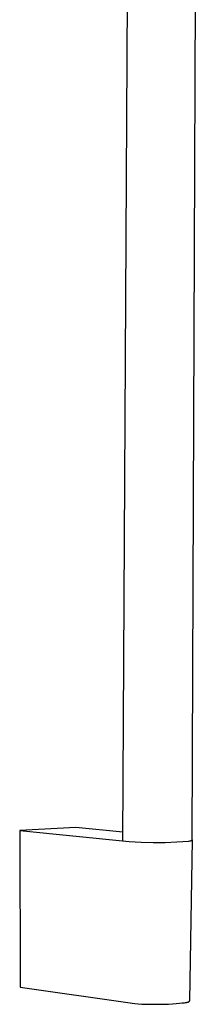
# Model space of a CAD drawing. Units: millimetres. Extents: x -400 to 235, y -747 to 786.
# Drawn here: x -400 to -343, y -747 to -428 of the extents above; entities that cross this region are included whole.
import ezdxf

# ---------------------------------------------------------------- set-up
doc = ezdxf.new("R2010")
doc.units = ezdxf.units.MM
doc.header["$MEASUREMENT"] = 0
doc.layers.add('Default', color=7, linetype='Continuous', true_color=0x000000)

msp = doc.modelspace()

# ---------------------------------------------------------------- linework, layer by layer
at = {"layer": 'Default', "color": 7, "true_color": 0xffffff}
for p, q in [((-366.27, -694.12), (-364.47, -367.33)), ((-343.88, -693.71), (-342.54, -367.07)), ((-381.43, -689.84), (-399.58, -690.75)), ((-399.58, -690.75), (-364.2, -694.33)), ((-399.58, -690.75), (-399.43, -741.52)), ((-366.25, -691.34), (-381.43, -689.84)), ((-364.2, -694.33), (-360.35, -694.56)), ((-360.35, -694.56), (-356.49, -694.65)), ((-356.49, -694.65), (-352.63, -694.62)), ((-352.63, -694.62), (-348.78, -694.46)), ((-348.78, -694.46), (-344.93, -694.18)), ((-344.93, -694.18), (-344.6, -694.12)), ((-344.64, -745.96), (-343.77, -693.83)), ((-344.6, -694.12), (-344.45, -694.09)), ((-344.45, -694.09), (-344.32, -694.07)), ((-344.32, -694.07), (-344.2, -694.04)), ((-344.2, -694.04), (-344.14, -694.02)), ((-344.14, -694.02), (-344.09, -694.01)), ((-344.09, -694.01), (-344.04, -693.99)), ((-344.04, -693.99), (-344, -693.98)), ((-344, -693.98), (-343.96, -693.97)), ((-343.96, -693.97), (-343.94, -693.96)), ((-343.94, -693.96), (-343.92, -693.95)), ((-343.92, -693.95), (-343.91, -693.94)), ((-343.91, -693.94), (-343.89, -693.94)), ((-343.89, -693.94), (-343.87, -693.93)), ((-343.86, -693.72), (-343.88, -693.71)), ((-343.87, -693.93), (-343.86, -693.92)), ((-343.85, -693.72), (-343.86, -693.72)), ((-343.86, -693.92), (-343.85, -693.91)), ((-343.84, -693.73), (-343.85, -693.72)), ((-343.85, -693.91), (-343.84, -693.91)), ((-343.83, -693.73), (-343.84, -693.73)), ((-343.84, -693.73), (-343.84, -693.73)), ((-343.84, -693.91), (-343.83, -693.9)), ((-343.84, -693.91), (-343.84, -693.91)), ((-343.82, -693.74), (-343.83, -693.73)), ((-343.83, -693.9), (-343.82, -693.9)), ((-343.81, -693.75), (-343.82, -693.74)), ((-343.82, -693.74), (-343.82, -693.74)), ((-343.82, -693.9), (-343.82, -693.89)), ((-343.82, -693.89), (-343.81, -693.89)), ((-343.8, -693.76), (-343.81, -693.75)), ((-343.81, -693.75), (-343.81, -693.75)), ((-343.81, -693.75), (-343.81, -693.75)), ((-343.81, -693.89), (-343.81, -693.88)), ((-343.81, -693.88), (-343.8, -693.88)), ((-343.81, -693.89), (-343.81, -693.89)), ((-343.79, -693.76), (-343.8, -693.76)), ((-343.8, -693.76), (-343.8, -693.76)), ((-343.8, -693.88), (-343.8, -693.87)), ((-343.8, -693.87), (-343.79, -693.87)), ((-343.79, -693.77), (-343.79, -693.76)), ((-343.78, -693.78), (-343.79, -693.77)), ((-343.79, -693.77), (-343.79, -693.77)), ((-343.79, -693.77), (-343.79, -693.77)), ((-343.79, -693.77), (-343.79, -693.77)), ((-343.79, -693.77), (-343.79, -693.77)), ((-343.79, -693.87), (-343.79, -693.86)), ((-343.79, -693.86), (-343.79, -693.86)), ((-343.79, -693.86), (-343.78, -693.86)), ((-343.79, -693.87), (-343.79, -693.87)), ((-343.79, -693.87), (-343.79, -693.87)), ((-343.79, -693.87), (-343.79, -693.87)), ((-343.78, -693.79), (-343.78, -693.78)), ((-343.78, -693.78), (-343.78, -693.78)), ((-343.78, -693.78), (-343.78, -693.78)), ((-343.78, -693.78), (-343.78, -693.78)), ((-343.78, -693.78), (-343.78, -693.78)), ((-343.77, -693.79), (-343.78, -693.79)), ((-343.78, -693.79), (-343.78, -693.79)), ((-343.78, -693.79), (-343.78, -693.79)), ((-343.78, -693.79), (-343.78, -693.79)), ((-343.78, -693.85), (-343.78, -693.84)), ((-343.78, -693.84), (-343.77, -693.84)), ((-343.78, -693.86), (-343.78, -693.85)), ((-343.78, -693.85), (-343.78, -693.85)), ((-343.78, -693.85), (-343.78, -693.85)), ((-343.78, -693.85), (-343.78, -693.85)), ((-343.78, -693.85), (-343.78, -693.85)), ((-343.78, -693.86), (-343.78, -693.86)), ((-343.78, -693.86), (-343.78, -693.86)), ((-343.77, -693.8), (-343.77, -693.79)), ((-343.77, -693.79), (-343.77, -693.79)), ((-343.77, -693.81), (-343.77, -693.8)), ((-343.77, -693.8), (-343.77, -693.8)), ((-343.77, -693.8), (-343.77, -693.8)), ((-343.77, -693.8), (-343.77, -693.8)), ((-343.77, -693.8), (-343.77, -693.8)), ((-343.77, -693.82), (-343.77, -693.81)), ((-343.77, -693.81), (-343.77, -693.81)), ((-343.77, -693.81), (-343.77, -693.81)), ((-343.77, -693.81), (-343.77, -693.81)), ((-343.77, -693.81), (-343.77, -693.81)), ((-343.77, -693.83), (-343.77, -693.82)), ((-343.77, -693.82), (-343.77, -693.82)), ((-343.77, -693.82), (-343.77, -693.82)), ((-343.77, -693.82), (-343.77, -693.82)), ((-343.77, -693.82), (-343.77, -693.82)), ((-343.77, -693.84), (-343.77, -693.83)), ((-343.77, -693.83), (-343.77, -693.83)), ((-343.77, -693.83), (-343.77, -693.83)), ((-343.77, -693.83), (-343.77, -693.83)), ((-343.77, -693.83), (-343.77, -693.83)), ((-343.77, -693.83), (-343.77, -693.83)), ((-343.77, -693.84), (-343.77, -693.84)), ((-343.77, -693.84), (-343.77, -693.84)), ((-343.77, -693.84), (-343.77, -693.84)), ((-399.43, -741.52), (-363.94, -746.65)), ((-345.49, -746.42), (-345.44, -746.42)), ((-345.44, -746.42), (-345.39, -746.41)), ((-345.39, -746.41), (-345.35, -746.39)), ((-345.35, -746.39), (-345.3, -746.38)), ((-345.3, -746.38), (-345.25, -746.37)), ((-345.25, -746.37), (-345.2, -746.35)), ((-345.2, -746.35), (-345.16, -746.33)), ((-345.16, -746.33), (-345.11, -746.31)), ((-345.11, -746.31), (-345.07, -746.29)), ((-345.07, -746.29), (-345.02, -746.27)), ((-345.02, -746.27), (-344.98, -746.24)), ((-344.98, -746.24), (-344.94, -746.22)), ((-344.94, -746.22), (-344.9, -746.19)), ((-344.9, -746.19), (-344.86, -746.16)), ((-344.86, -746.16), (-344.82, -746.13)), ((-344.82, -746.13), (-344.78, -746.1)), ((-344.78, -746.1), (-344.74, -746.06)), ((-344.74, -746.06), (-344.71, -746.03)), ((-344.71, -746.03), (-344.67, -746)), ((-344.67, -746), (-344.64, -745.96)), ((-363.94, -746.65), (-363.22, -746.74)), ((-363.22, -746.74), (-362.35, -746.83)), ((-362.35, -746.83), (-361.33, -746.91)), ((-361.33, -746.91), (-360.17, -746.98)), ((-360.17, -746.98), (-357.46, -747.07)), ((-357.46, -747.07), (-354.47, -747.08)), ((-354.47, -747.08), (-351.54, -747)), ((-351.54, -747), (-350.2, -746.93)), ((-350.2, -746.93), (-349, -746.85)), ((-349, -746.85), (-347.94, -746.75)), ((-347.94, -746.75), (-347.05, -746.65)), ((-347.05, -746.65), (-346.32, -746.55)), ((-346.32, -746.55), (-346.01, -746.49)), ((-346.01, -746.49), (-345.74, -746.44)), ((-345.74, -746.44), (-345.69, -746.44)), ((-345.69, -746.44), (-345.64, -746.44)), ((-345.64, -746.44), (-345.59, -746.44)), ((-345.59, -746.44), (-345.54, -746.43)), ((-345.54, -746.43), (-345.49, -746.42))]:
    msp.add_line(p, q, dxfattribs=at)

doc.saveas('drawing.dxf')
